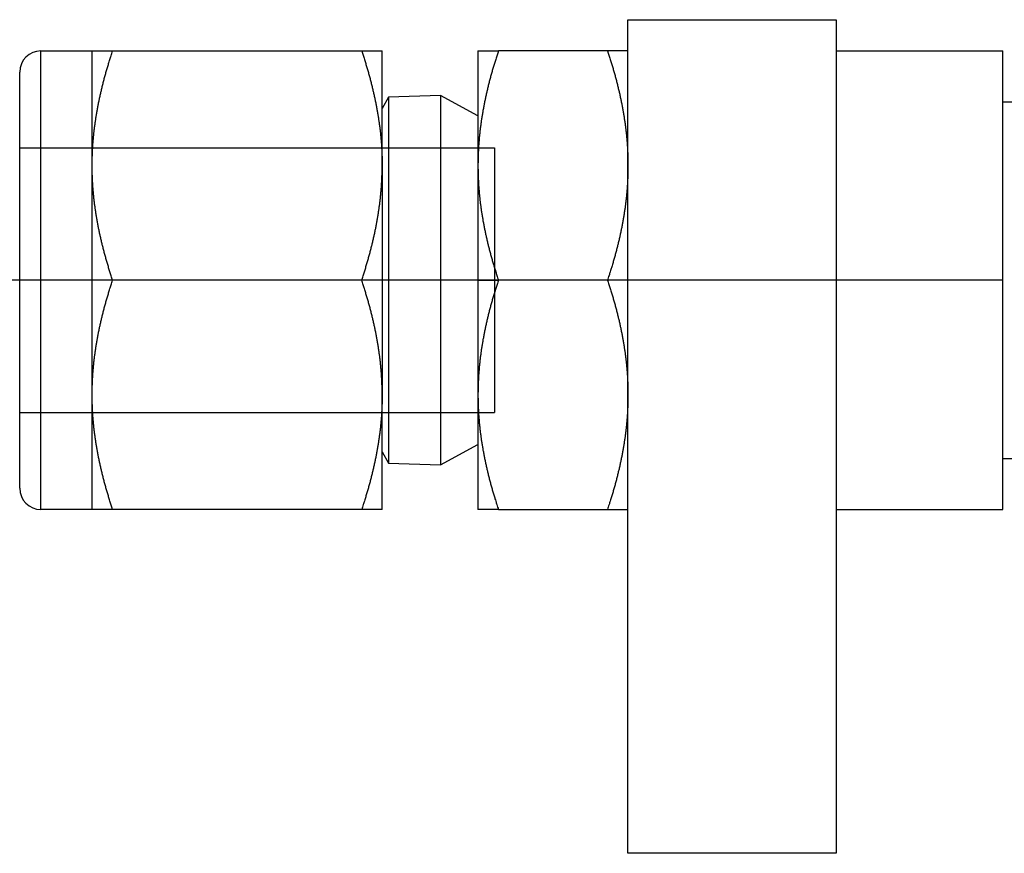
# Model space of a CAD drawing. Extents: x -1 to 1890, y 0 to 1293.
# Drawn here: x 951 to 963, y 120 to 130 of the extents above; entities that cross this region are included whole.
import ezdxf

# ---------------------------------------------------------------- set-up
doc = ezdxf.new("R2010")
doc.units = 0
for name, pattern in [('CENTERLINE', [30, 12, -1.5, 3, -1.5, 12]), ('HIDDEN', [4.5, 1.5, -1.5, 1.5]), ('HIDDENNEW0', [4.5, 1.5, -1.5, 1.5])]:
    doc.linetypes.add(name, pattern=pattern)
for name, color, linetype in [('218', 7, 'CONTINUOUS'), ('HIDDEN_GEOMETRY', 1, 'HIDDEN'), ('VISIBLE_GEOMETRY', 1, 'HIDDENNEW0')]:
    doc.layers.add(name, color=color, linetype=linetype)

msp = doc.modelspace()

# ---------------------------------------------------------------- linework, layer by layer
at = {"layer": '218', "color": 3, "linetype": 'CENTERLINE'}
msp.add_line((961.20698, 126.7905), (834.40688, 126.7905), dxfattribs=at)
at = {"layer": 'HIDDEN_GEOMETRY', "color": 1, "linetype": 'CONTINUOUS'}
for p, q in [((951.20699, 128.37795), (956.90699, 128.37795)), ((956.90699, 128.37795), (956.90699, 125.20295)), ((951.20699, 125.20295), (956.90699, 125.20295))]:
    msp.add_line(p, q, dxfattribs=at)
at = {"layer": 'VISIBLE_GEOMETRY', "color": 1, "linetype": 'CONTINUOUS'}
for p, q in [((958.50699, 119.91545), (958.50699, 129.91545)), ((958.50699, 129.91545), (961.00699, 129.91545)), ((961.00699, 129.91545), (961.00699, 119.91545)), ((951.46199, 124.04045), (951.46199, 129.54045)), ((951.46199, 129.54045), (952.07699, 129.54045)), ((952.07699, 129.54045), (952.32261, 129.54045)), ((952.07699, 128.16545), (952.07699, 129.54045)), ((952.32261, 129.54045), (955.31137, 129.54045)), ((955.31137, 129.54045), (955.55699, 129.54045)), ((955.55699, 128.16545), (955.55699, 129.54045)), ((956.70699, 129.54045), (956.95261, 129.54045)), ((956.70699, 129.54045), (956.70699, 128.16545)), ((958.26137, 129.54045), (956.95261, 129.54045)), ((958.50699, 129.54045), (958.26137, 129.54045)), ((961.00699, 129.54045), (963.00699, 129.54045)), ((963.00699, 126.79045), (963.00699, 129.54045)), ((951.20699, 124.29545), (951.20699, 129.28545)), ((955.63456, 128.98488), (955.55704, 128.8506)), ((956.25552, 129.00429), (955.63452, 128.98499)), ((955.63462, 128.98499), (955.63462, 126.79045)), ((956.707, 128.76207), (956.25551, 129.00436)), ((956.25563, 129.00429), (956.25563, 126.79045)), ((963.45693, 128.92795), (963.00697, 128.92795)), ((952.07699, 126.79045), (952.07699, 128.16545)), ((955.55699, 128.16545), (955.55699, 126.79045)), ((956.70699, 128.16545), (956.70699, 126.79045)), ((952.07699, 125.41545), (952.07699, 126.79045)), ((952.32261, 126.79045), (952.07699, 126.79045)), ((955.31137, 126.79045), (952.32261, 126.79045)), ((955.55699, 126.79045), (955.31137, 126.79045)), ((955.55699, 126.79045), (955.55699, 125.41545)), ((955.63462, 126.79045), (955.55699, 126.79045)), ((956.25563, 126.79045), (955.63462, 126.79045)), ((955.63462, 126.79045), (955.63462, 124.59591)), ((956.70699, 126.79045), (956.25563, 126.79045)), ((956.25563, 126.79045), (956.25563, 124.57662)), ((956.70699, 126.79045), (956.70699, 125.41545)), ((956.70699, 126.79045), (956.95261, 126.79045)), ((958.26137, 126.79045), (956.95261, 126.79045)), ((958.50699, 126.79045), (958.26137, 126.79045)), ((963.00699, 126.79045), (961.00699, 126.79045)), ((963.00699, 124.04045), (963.00699, 126.79045)), ((952.07699, 124.04045), (952.07699, 125.41545)), ((955.55699, 124.04045), (955.55699, 125.41545)), ((956.70699, 125.41545), (956.70699, 124.04045)), ((956.25554, 124.57657), (956.70703, 124.81886)), ((955.557, 124.73037), (955.63462, 124.59592)), ((955.63453, 124.59592), (956.25552, 124.57662)), ((963.00697, 124.65295), (963.45693, 124.65295)), ((952.07699, 124.04045), (951.46199, 124.04045)), ((952.32261, 124.04045), (952.07699, 124.04045)), ((955.31137, 124.04045), (952.32261, 124.04045)), ((955.55699, 124.04045), (955.31137, 124.04045)), ((956.95261, 124.04045), (956.70699, 124.04045)), ((956.95261, 124.04045), (958.26137, 124.04045)), ((958.26137, 124.04045), (958.50699, 124.04045)), ((961.00699, 124.04045), (963.00699, 124.04045)), ((961.00699, 119.91545), (958.50699, 119.91545))]:
    msp.add_line(p, q, dxfattribs=at)
for points in [[(952.07691, 128.16534), (952.07698, 128.18741, -0.001527611), (952.07719, 128.20946, -0.001532813), (952.07753, 128.23148, -0.001533547), (952.07801, 128.25348, -0.001528173), (952.07862, 128.27547, -0.001524551), (952.07937, 128.29744, -0.001521355), (952.08025, 128.3194, -0.001518097), (952.08126, 128.34135, -0.001513619), (952.08241, 128.3633, -0.001509469), (952.08369, 128.38525, -0.001504667), (952.08511, 128.40719, -0.001499985), (952.08665, 128.42914, -0.001494622), (952.08833, 128.45109, -0.001489337), (952.09014, 128.47306, -0.001483501), (952.09209, 128.49503, -0.001477658), (952.09417, 128.51702, -0.00147135), (952.09638, 128.53902, -0.001464966), (952.09872, 128.56104, -0.001458214), (952.1012, 128.58309, -0.001451314), (952.10381, 128.60516, -0.001444138), (952.10655, 128.62725, -0.001436747), (952.10942, 128.64938, -0.001429172), (952.11243, 128.67154, -0.001421316), (952.11558, 128.69373, -0.001413366), (952.11885, 128.71597, -0.001405071), (952.12226, 128.73824, -0.00139677), (952.12581, 128.76056, -0.001388064), (952.12949, 128.78293, -0.001379437), (952.13331, 128.80534, -0.001370348), (952.13726, 128.82781, -0.001361419), (952.14135, 128.85033, -0.001351974), (952.14557, 128.8729, -0.001342772), (952.14994, 128.89554, -0.001332997), (952.15444, 128.91825, -0.001323538), (952.15908, 128.94101, -0.00131347), (952.16386, 128.96385, -0.001303804), (952.16878, 128.98676, -0.001293436), (952.17384, 129.00974, -0.001283501), (952.17904, 129.03281, -0.001272981), (952.18438, 129.05595, -0.00126311), (952.18987, 129.07917, -0.001252035), (952.1955, 129.10248, -0.001241174), (952.20128, 129.12589, -0.001231075), (952.2072, 129.14938, -0.001222946), (952.21327, 129.17298, -0.001208643), (952.21948, 129.19666, -0.001190778), (952.22584, 129.22044, -0.001190031), (952.23236, 129.24435, -0.001203648), (952.23905, 129.26841, -0.001157282), (952.24585, 129.29247, -0.001070047), (952.25276, 129.3165, -0.001171704), (952.25995, 129.34105, -0.00138438), (952.2675, 129.36633, -0.001035061), (952.27467, 129.39012, -0.000346008), (952.28124, 129.41169, -0.001449596), (952.29003, 129.4397, -0.002444707), (952.30406, 129.48325, -0.001168142), (952.32271, 129.54053, -0.00061165)], [(955.31127, 129.54053), (955.31968, 129.51511, -0.00103766), (955.32794, 129.48983, -0.001053622), (955.33602, 129.4647, -0.001067391), (955.34395, 129.4397, -0.001076593), (955.35171, 129.41485, -0.001087741), (955.35931, 129.39012, -0.001098847), (955.36675, 129.36553, -0.00111068), (955.37403, 129.34105, -0.001121248), (955.38116, 129.3167, -0.001132825), (955.38813, 129.29247, -0.00114351), (955.39495, 129.26835, -0.001155065), (955.40162, 129.24435, -0.001165663), (955.40813, 129.22045, -0.001177104), (955.4145, 129.19666, -0.001187646), (955.42072, 129.17297, -0.00119897), (955.42679, 129.14938, -0.001209422), (955.43271, 129.12589, -0.0012206), (955.43848, 129.10248, -0.001230944), (955.44411, 129.07917, -0.001241953), (955.4496, 129.05595, -0.001252166), (955.45494, 129.03281, -0.001262981), (955.46015, 129.00974, -0.00127304), (955.46521, 128.98676, -0.001283635), (955.47013, 128.96385, -0.001293517), (955.4749, 128.94101, -0.001303866), (955.47955, 128.91825, -0.001313547), (955.48405, 128.89554, -0.001323622), (955.48841, 128.8729, -0.001333077), (955.49263, 128.85033, -0.001342851), (955.49672, 128.82781, -0.001352055), (955.50068, 128.80534, -0.001361502), (955.50449, 128.78293, -0.001370432), (955.50817, 128.76056, -0.00137952), (955.51172, 128.73824, -0.001388144), (955.51513, 128.71597, -0.001396856), (955.51841, 128.69373, -0.001405175), (955.52155, 128.67154, -0.001413447), (955.52456, 128.64938, -0.001421339), (955.52743, 128.62725, -0.001429277), (955.53018, 128.60516, -0.001437068), (955.53278, 128.58309, -0.001444164), (955.53526, 128.56104, -0.001450574), (955.5376, 128.53902, -0.001458532), (955.53981, 128.51702, -0.001467967), (955.54189, 128.49503, -0.001470615), (955.54384, 128.47306, -0.001467702), (955.54565, 128.4511, -0.001486528), (955.54733, 128.42914, -0.00152322), (955.54888, 128.40715, -0.001484469), (955.55029, 128.38525, -0.0013894), (955.55157, 128.36348, -0.001540568), (955.55272, 128.34135, -0.001846247), (955.55374, 128.3187, -0.001401013), (955.55461, 128.29744, -0.000471917), (955.55534, 128.27821, -0.001990919), (955.55597, 128.25348, -0.003440981), (955.55655, 128.21533, -0.001679556), (955.55707, 128.16534, -0.000887935)], [(956.95262, 129.54053), (956.94421, 129.51511, 0.001037978), (956.93596, 129.48983, 0.001053944), (956.92788, 129.4647, 0.001067716), (956.91996, 129.4397, 0.001076921), (956.9122, 129.41485, 0.001088072), (956.9046, 129.39012, 0.001099181), (956.89717, 129.36553, 0.001111018), (956.88989, 129.34105, 0.001121588), (956.88276, 129.3167, 0.001133168), (956.87579, 129.29247, 0.001143856), (956.86898, 129.26835, 0.001155414), (956.86231, 129.24435, 0.001166014), (956.8558, 129.22045, 0.001177458), (956.84944, 129.19666, 0.001188003), (956.84323, 129.17297, 0.00119933), (956.83716, 129.14938, 0.001209784), (956.83124, 129.12589, 0.001220964), (956.82547, 129.10248, 0.00123131), (956.81984, 129.07917, 0.001242322), (956.81436, 129.05595, 0.001252537), (956.80902, 129.03281, 0.001263354), (956.80382, 129.00974, 0.001273415), (956.79876, 128.98676, 0.001284012), (956.79385, 128.96385, 0.001293896), (956.78907, 128.94101, 0.001304246), (956.78443, 128.91825, 0.001313929), (956.77994, 128.89554, 0.001324005), (956.77558, 128.8729, 0.001333462), (956.77136, 128.85033, 0.001343237), (956.76727, 128.82781, 0.001352443), (956.76332, 128.80534, 0.00136189), (956.75951, 128.78293, 0.001370821), (956.75583, 128.76056, 0.00137991), (956.75229, 128.73824, 0.001388534), (956.74888, 128.71597, 0.001397247), (956.74561, 128.69373, 0.001405566), (956.74247, 128.67154, 0.001413838), (956.73947, 128.64938, 0.00142173), (956.7366, 128.62725, 0.001429668), (956.73386, 128.60516, 0.001437459), (956.73125, 128.58309, 0.001444554), (956.72878, 128.56104, 0.001450964), (956.72644, 128.53902, 0.001458922), (956.72423, 128.51702, 0.001468356), (956.72216, 128.49503, 0.001471003), (956.72022, 128.47306, 0.001468086), (956.71841, 128.4511, 0.001486914), (956.71673, 128.42914, 0.001523612), (956.71519, 128.40715, 0.001484849), (956.71378, 128.38525, 0.001389752), (956.71251, 128.36348, 0.001540955), (956.71136, 128.34135, 0.001846707), (956.71035, 128.3187, 0.001401358), (956.70948, 128.29744, 0.000472032), (956.70875, 128.27821, 0.001991405), (956.70813, 128.25348, 0.003441805), (956.70756, 128.21533, 0.001679951), (956.70705, 128.16534, 0.000888143)], [(958.26132, 129.54053), (958.26973, 129.51511, -0.001038316), (958.27799, 129.48983, -0.001054289), (958.28607, 129.4647, -0.001068067), (958.29399, 129.4397, -0.001077277), (958.30175, 129.41485, -0.001088433), (958.30935, 129.39012, -0.001099547), (958.31679, 129.36553, -0.001111389), (958.32407, 129.34105, -0.001121964), (958.33119, 129.3167, -0.00113355), (958.33816, 129.29247, -0.001144243), (958.34498, 129.26835, -0.001155806), (958.35165, 129.24435, -0.001166411), (958.35816, 129.22045, -0.001177861), (958.36452, 129.19666, -0.00118841), (958.37073, 129.17297, -0.001199742), (958.3768, 129.14938, -0.001210201), (958.38272, 129.12589, -0.001221387), (958.38849, 129.10248, -0.001231738), (958.39412, 129.07917, -0.001242755), (958.39961, 129.05595, -0.001252975), (958.40495, 129.03281, -0.001263797), (958.41015, 129.00974, -0.001273863), (958.4152, 128.98676, -0.001284465), (958.42012, 128.96385, -0.001294354), (958.42489, 128.94101, -0.001304708), (958.42953, 128.91825, -0.001314396), (958.43403, 128.89554, -0.001324477), (958.43839, 128.8729, -0.001333938), (958.44261, 128.85033, -0.001343718), (958.4467, 128.82781, -0.001352927), (958.45064, 128.80534, -0.001362379), (958.45446, 128.78293, -0.001371314), (958.45813, 128.76056, -0.001380407), (958.46168, 128.73824, -0.001389035), (958.46508, 128.71597, -0.001397752), (958.46836, 128.69373, -0.001406075), (958.47149, 128.67154, -0.001414351), (958.4745, 128.64938, -0.001422246), (958.47737, 128.62725, -0.001430187), (958.48011, 128.60516, -0.001437981), (958.48271, 128.58309, -0.00144508), (958.48518, 128.56104, -0.001451492), (958.48752, 128.53902, -0.001459453), (958.48973, 128.51702, -0.001468891), (958.4918, 128.49503, -0.001471539), (958.49374, 128.47306, -0.001468621), (958.49555, 128.4511, -0.001487456), (958.49722, 128.42914, -0.001524168), (958.49876, 128.40715, -0.001485389), (958.50017, 128.38525, -0.001390258), (958.50145, 128.36348, -0.001541516), (958.50259, 128.34135, -0.001847378), (958.5036, 128.3187, -0.001401867), (958.50448, 128.29744, -0.000472204), (958.5052, 128.27821, -0.001992127), (958.50582, 128.25348, -0.00344305), (958.50639, 128.21533, -0.001680557), (958.5069, 128.16534, -0.000888463)], [(952.32271, 126.79038), (952.3143, 126.8158, -0.001037277), (952.30604, 126.84108, -0.001053241), (952.29796, 126.86621, -0.001067014), (952.29003, 126.89121, -0.001076222), (952.28228, 126.91606, -0.001087375), (952.27467, 126.94079, -0.001098487), (952.26723, 126.96538, -0.001110326), (952.25995, 126.98986, -0.0011209), (952.25282, 127.0142, -0.001132484), (952.24585, 127.03843, -0.001143176), (952.23903, 127.06255, -0.001154738), (952.23236, 127.08655, -0.001165343), (952.22585, 127.11045, -0.001176793), (952.21948, 127.13424, -0.001187343), (952.21327, 127.15792, -0.001198676), (952.2072, 127.18151, -0.001209137), (952.20128, 127.20501, -0.001220324), (952.1955, 127.22841, -0.001230678), (952.18987, 127.25171, -0.001241697), (952.18438, 127.27494, -0.001251921), (952.17904, 127.29808, -0.001262747), (952.17384, 127.32114, -0.001272817), (952.16878, 127.34412, -0.001283424), (952.16386, 127.36702, -0.001293318), (952.15908, 127.38986, -0.001303679), (952.15444, 127.41262, -0.001313372), (952.14994, 127.43532, -0.00132346), (952.14557, 127.45796, -0.001332929), (952.14135, 127.48053, -0.001342717), (952.13726, 127.50305, -0.001351935), (952.13331, 127.52551, -0.001361396), (952.12949, 127.54792, -0.001370341), (952.12581, 127.57028, -0.001379445), (952.12226, 127.5926, -0.001388083), (952.11885, 127.61487, -0.001396812), (952.11558, 127.6371, -0.001405146), (952.11243, 127.65929, -0.001413435), (952.10942, 127.68144, -0.001421343), (952.10655, 127.70356, -0.001429298), (952.10381, 127.72566, -0.001437106), (952.1012, 127.74772, -0.00144422), (952.09872, 127.76976, -0.001450647), (952.09638, 127.79178, -0.001458624), (952.09417, 127.81378, -0.001468077), (952.09209, 127.83576, -0.001470744), (952.09014, 127.85773, -0.001467847), (952.08833, 127.87967, -0.001486694), (952.08665, 127.90163, -0.001523408), (952.08511, 127.92362, -0.001484672), (952.08369, 127.94551, -0.001389605), (952.08241, 127.96727, -0.001540814), (952.08126, 127.98939, -0.001846567), (952.08024, 128.01203, -0.001401276), (952.07937, 128.03329, -0.000472009), (952.07864, 128.05251, -0.001991322), (952.07801, 128.07724, -0.00344176), (952.07743, 128.11537, -0.001679972), (952.07691, 128.16534, -0.000888164)], [(955.31127, 126.79038), (955.31968, 126.8158, 0.001037334), (955.32794, 126.84108, 0.001053299), (955.33602, 126.86621, 0.001067073), (955.34395, 126.89121, 0.001076282), (955.35171, 126.91606, 0.001087436), (955.35931, 126.94079, 0.001098548), (955.36675, 126.96538, 0.001110388), (955.37403, 126.98986, 0.001120963), (955.38116, 127.0142, 0.001132548), (955.38813, 127.03843, 0.001143241), (955.39495, 127.06255, 0.001154804), (955.40162, 127.08655, 0.00116541), (955.40813, 127.11045, 0.00117686), (955.4145, 127.13424, 0.001187411), (955.42072, 127.15792, 0.001198745), (955.42679, 127.18151, 0.001209207), (955.43271, 127.20501, 0.001220395), (955.43848, 127.22841, 0.00123075), (955.44411, 127.25171, 0.00124177), (955.4496, 127.27494, 0.001251994), (955.45494, 127.29808, 0.001262821), (955.46015, 127.32114, 0.001272892), (955.46521, 127.34412, 0.0012835), (955.47013, 127.36702, 0.001293395), (955.4749, 127.38986, 0.001303756), (955.47955, 127.41262, 0.001313451), (955.48405, 127.43532, 0.00132354), (955.48841, 127.45796, 0.001333009), (955.49263, 127.48053, 0.001342798), (955.49672, 127.50305, 0.001352017), (955.50068, 127.52551, 0.001361478), (955.50449, 127.54792, 0.001370424), (955.50817, 127.57028, 0.001379528), (955.51172, 127.5926, 0.001388168), (955.51513, 127.61487, 0.001396896), (955.51841, 127.6371, 0.001405231), (955.52155, 127.65929, 0.001413521), (955.52456, 127.68144, 0.00142143), (955.52743, 127.70356, 0.001429386), (955.53018, 127.72566, 0.001437194), (955.53278, 127.74772, 0.001444308), (955.53526, 127.76976, 0.001450736), (955.5376, 127.79178, 0.001458713), (955.53981, 127.81378, 0.001468167), (955.54189, 127.83576, 0.001470834), (955.54384, 127.85773, 0.001467937), (955.54565, 127.87967, 0.001486785), (955.54733, 127.90163, 0.001523502), (955.54888, 127.92362, 0.001484763), (955.55029, 127.94551, 0.00138969), (955.55157, 127.96727, 0.001540908), (955.55272, 127.98939, 0.00184668), (955.55374, 128.01203, 0.001401362), (955.55461, 128.03329, 0.000472038), (955.55534, 128.05251, 0.001991443), (955.55597, 128.07724, 0.00344197), (955.55655, 128.11537, 0.001680074), (955.55707, 128.16534, 0.000888218)], [(956.70705, 128.16534), (956.70712, 128.14328, 0.001528563), (956.70732, 128.12125, 0.001533754), (956.70766, 128.09923, 0.001534473), (956.70813, 128.07724, 0.001529081), (956.70874, 128.05526, 0.001525442), (956.70948, 128.03329, 0.00152223), (956.71035, 128.01134, 0.001518954), (956.71136, 127.98939, 0.001514459), (956.71251, 127.96745, 0.001510291), (956.71378, 127.94551, 0.001505471), (956.71519, 127.92357, 0.001500772), (956.71673, 127.90163, 0.001495391), (956.71841, 127.87968, 0.001490087), (956.72022, 127.85773, 0.001484233), (956.72216, 127.83576, 0.001478372), (956.72423, 127.81378, 0.001472047), (956.72644, 127.79178, 0.001465644), (956.72878, 127.76976, 0.001458874), (956.73125, 127.74772, 0.001451955), (956.73386, 127.72566, 0.001444762), (956.7366, 127.70356, 0.001437353), (956.73947, 127.68144, 0.00142976), (956.74247, 127.65929, 0.001421886), (956.74561, 127.6371, 0.001413918), (956.74888, 127.61487, 0.001405605), (956.75229, 127.5926, 0.001397286), (956.75583, 127.57028, 0.001388563), (956.75951, 127.54792, 0.001379919), (956.76332, 127.52551, 0.001370812), (956.76727, 127.50305, 0.001361866), (956.77136, 127.48053, 0.001352404), (956.77558, 127.45796, 0.001343185), (956.77994, 127.43532, 0.001333393), (956.78443, 127.41262, 0.001323919), (956.78907, 127.38986, 0.001313834), (956.79385, 127.36702, 0.001304153), (956.79876, 127.34412, 0.001293769), (956.80382, 127.32114, 0.001283819), (956.80902, 127.29808, 0.001273284), (956.81436, 127.27494, 0.001263398), (956.81984, 127.25171, 0.001252308), (956.82547, 127.22841, 0.001241432), (956.83124, 127.20501, 0.001231319), (956.83716, 127.18151, 0.001223177), (956.84323, 127.15792, 0.00120886), (956.84944, 127.13424, 0.001190981), (956.8558, 127.11046, 0.001190222), (956.86231, 127.08655, 0.001203831), (956.86899, 127.0625, 0.001157446), (956.87579, 127.03843, 0.00107019), (956.8827, 127.01441, 0.00117185), (956.88989, 126.98986, 0.001384539), (956.89743, 126.96458, 0.001035169), (956.9046, 126.94079, 0.000346042), (956.91117, 126.91922, 0.001449732), (956.91996, 126.89121, 0.002444895), (956.93398, 126.84766, 0.001168215), (956.95262, 126.79038, 0.000611683)], [(958.5069, 128.16534), (958.50683, 128.14328, -0.001529113), (958.50663, 128.12125, -0.001534307), (958.50629, 128.09923, -0.001535027), (958.50582, 128.07724, -0.001529634), (958.50522, 128.05526, -0.001525994), (958.50448, 128.03329, -0.001522781), (958.5036, 128.01134, -0.001519506), (958.50259, 127.98939, -0.001515009), (958.50145, 127.96745, -0.00151084), (958.50017, 127.94551, -0.001506019), (958.49876, 127.92357, -0.001501318), (958.49722, 127.90163, -0.001495936), (958.49555, 127.87968, -0.001490631), (958.49374, 127.85773, -0.001484774), (958.4918, 127.83576, -0.001478911), (958.48973, 127.81378, -0.001472583), (958.48752, 127.79178, -0.001466178), (958.48518, 127.76976, -0.001459405), (958.48271, 127.74772, -0.001452484), (958.48011, 127.72566, -0.001445288), (958.47737, 127.70356, -0.001437875), (958.4745, 127.68144, -0.001430279), (958.47149, 127.65929, -0.001422402), (958.46836, 127.6371, -0.00141443), (958.46508, 127.61487, -0.001406114), (958.46168, 127.5926, -0.001397792), (958.45813, 127.57028, -0.001389064), (958.45446, 127.54792, -0.001380416), (958.45064, 127.52551, -0.001371305), (958.4467, 127.50305, -0.001362356), (958.44261, 127.48053, -0.001352889), (958.43839, 127.45796, -0.001343666), (958.43403, 127.43532, -0.00133387), (958.42953, 127.41262, -0.00132439), (958.42489, 127.38986, -0.001314301), (958.42012, 127.36702, -0.001304616), (958.4152, 127.34412, -0.001294227), (958.41015, 127.32114, -0.001284272), (958.40495, 127.29808, -0.001273731), (958.39961, 127.27494, -0.001263841), (958.39412, 127.25171, -0.001252746), (958.38849, 127.22841, -0.001241865), (958.38272, 127.20501, -0.001231747), (958.3768, 127.18151, -0.001223601), (958.37073, 127.15792, -0.001209277), (958.36452, 127.13424, -0.001191391), (958.35816, 127.11046, -0.00119063), (958.35165, 127.08655, -0.001204242), (958.34496, 127.0625, -0.001157841), (958.33816, 127.03843, -0.001070553), (958.33126, 127.01441, -0.001172246), (958.32407, 126.98986, -0.001385005), (958.31652, 126.96458, -0.001035516), (958.30935, 126.94079, -0.000346158), (958.30279, 126.91922, -0.001450216), (958.29399, 126.89121, -0.002445705), (958.27997, 126.84766, -0.001168599), (958.26132, 126.79038, -0.000611884)], [(952.07691, 125.41542), (952.07698, 125.43749, -0.001527804), (952.07719, 125.45953, -0.001533011), (952.07753, 125.48155, -0.001533748), (952.07801, 125.50355, -0.001528378), (952.07862, 125.52553, -0.001524759), (952.07937, 125.5475, -0.001521566), (952.08025, 125.56946, -0.001518312), (952.08126, 125.59141, -0.001513837), (952.08241, 125.61335, -0.00150969), (952.08369, 125.6353, -0.00150489), (952.08511, 125.65724, -0.001500212), (952.08665, 125.67918, -0.001494851), (952.08833, 125.70113, -0.001489569), (952.09014, 125.72309, -0.001483735), (952.09209, 125.74506, -0.001477894), (952.09417, 125.76705, -0.001471589), (952.09638, 125.78905, -0.001465207), (952.09872, 125.81107, -0.001458457), (952.1012, 125.83311, -0.001451559), (952.10381, 125.85518, -0.001444385), (952.10655, 125.87727, -0.001436996), (952.10942, 125.89939, -0.001429422), (952.11243, 125.92155, -0.001421568), (952.11558, 125.94374, -0.001413619), (952.11885, 125.96597, -0.001405326), (952.12226, 125.98824, -0.001397025), (952.12581, 126.01056, -0.001388321), (952.12949, 126.03292, -0.001379694), (952.13331, 126.05533, -0.001370606), (952.13726, 126.07779, -0.001361678), (952.14135, 126.10031, -0.001352233), (952.14557, 126.12288, -0.001343031), (952.14994, 126.14552, -0.001333256), (952.15444, 126.16821, -0.001323798), (952.15908, 126.19098, -0.00131373), (952.16386, 126.21381, -0.001304065), (952.16878, 126.23672, -0.001293696), (952.17384, 126.2597, -0.001283761), (952.17904, 126.28275, -0.001273241), (952.18438, 126.30589, -0.00126337), (952.18987, 126.32911, -0.001252294), (952.1955, 126.35242, -0.001241432), (952.20128, 126.37582, -0.001231332), (952.2072, 126.39931, -0.001223204), (952.21327, 126.4229, -0.001208899), (952.21948, 126.44658, -0.001191032), (952.22584, 126.47036, -0.001190286), (952.23236, 126.49426, -0.001203908), (952.23905, 126.51831, -0.001157533), (952.24585, 126.54237, -0.00107028), (952.25276, 126.5664, -0.00117196), (952.25995, 126.59095, -0.001384685), (952.2675, 126.61621, -0.00103529), (952.27467, 126.64001, -0.000346084), (952.28124, 126.66157, -0.001449918), (952.29003, 126.68958, -0.002445255), (952.30406, 126.73312, -0.001168405), (952.32271, 126.79038, -0.000611788)], [(955.55707, 125.41542), (955.557, 125.43749, 0.001527896), (955.55679, 125.45953, 0.001533104), (955.55645, 125.48155, 0.001533841), (955.55597, 125.50355, 0.00152847), (955.55536, 125.52553, 0.001524852), (955.55461, 125.5475, 0.001521659), (955.55373, 125.56946, 0.001518404), (955.55272, 125.59141, 0.001513929), (955.55157, 125.61335, 0.001509782), (955.55029, 125.6353, 0.001504982), (955.54888, 125.65724, 0.001500303), (955.54733, 125.67918, 0.001494943), (955.54565, 125.70113, 0.00148966), (955.54384, 125.72309, 0.001483826), (955.54189, 125.74506, 0.001477985), (955.53981, 125.76705, 0.001471679), (955.5376, 125.78905, 0.001465297), (955.53526, 125.81107, 0.001458546), (955.53278, 125.83311, 0.001451648), (955.53018, 125.85518, 0.001444473), (955.52743, 125.87727, 0.001437084), (955.52456, 125.89939, 0.00142951), (955.52155, 125.92155, 0.001421655), (955.51841, 125.94374, 0.001413705), (955.51513, 125.96597, 0.001405411), (955.51172, 125.98824, 0.00139711), (955.50817, 126.01056, 0.001388405), (955.50449, 126.03292, 0.001379778), (955.50068, 126.05533, 0.001370688), (955.49672, 126.07779, 0.00136176), (955.49263, 126.10031, 0.001352315), (955.48841, 126.12288, 0.001343112), (955.48405, 126.14552, 0.001333336), (955.47955, 126.16821, 0.001323877), (955.4749, 126.19098, 0.001313808), (955.47013, 126.21381, 0.001304142), (955.46521, 126.23672, 0.001293773), (955.46015, 126.2597, 0.001283837), (955.45494, 126.28275, 0.001273316), (955.4496, 126.30589, 0.001263444), (955.44411, 126.32911, 0.001252368), (955.43848, 126.35242, 0.001241505), (955.43271, 126.37582, 0.001231404), (955.42679, 126.39931, 0.001223275), (955.42071, 126.4229, 0.001208969), (955.4145, 126.44658, 0.001191101), (955.40814, 126.47036, 0.001190354), (955.40162, 126.49426, 0.001203977), (955.39493, 126.51831, 0.001157599), (955.38813, 126.54237, 0.001070341), (955.38123, 126.5664, 0.001172027), (955.37403, 126.59095, 0.001384763), (955.36648, 126.61621, 0.001035348), (955.35931, 126.64001, 0.000346104), (955.35274, 126.66157, 0.001449999), (955.34395, 126.68958, 0.002445391), (955.32992, 126.73312, 0.00116847), (955.31127, 126.79038, 0.000611821)], [(956.95262, 126.79038), (956.94421, 126.76497, 0.001038213), (956.93596, 126.7397, 0.001054182), (956.92788, 126.71457, 0.001067957), (956.91996, 126.68958, 0.001077163), (956.9122, 126.66473, 0.001088315), (956.9046, 126.64001, 0.001099426), (956.89717, 126.61541, 0.001111264), (956.88989, 126.59095, 0.001121835), (956.88276, 126.5666, 0.001133417), (956.87579, 126.54237, 0.001144106), (956.86898, 126.51826, 0.001155665), (956.86231, 126.49426, 0.001166267), (956.8558, 126.47037, 0.001177712), (956.84944, 126.44658, 0.001188257), (956.84323, 126.4229, 0.001199585), (956.83716, 126.39931, 0.00121004), (956.83124, 126.37582, 0.001221221), (956.82547, 126.35242, 0.001231568), (956.81984, 126.32911, 0.00124258), (956.81436, 126.30589, 0.001252796), (956.80902, 126.28275, 0.001263613), (956.80382, 126.2597, 0.001273675), (956.79876, 126.23672, 0.001284272), (956.79385, 126.21381, 0.001294156), (956.78907, 126.19098, 0.001304506), (956.78443, 126.16821, 0.001314189), (956.77994, 126.14552, 0.001324265), (956.77558, 126.12288, 0.001333722), (956.77136, 126.10031, 0.001343497), (956.76727, 126.07779, 0.001352702), (956.76332, 126.05533, 0.001362148), (956.75951, 126.03292, 0.001371079), (956.75583, 126.01056, 0.001380167), (956.75229, 125.98824, 0.00138879), (956.74888, 125.96597, 0.001397502), (956.74561, 125.94374, 0.00140582), (956.74247, 125.92155, 0.001414091), (956.73947, 125.89939, 0.001421981), (956.7366, 125.87727, 0.001429918), (956.73386, 125.85518, 0.001437707), (956.73125, 125.83311, 0.001444801), (956.72878, 125.81107, 0.001451209), (956.72644, 125.78905, 0.001459165), (956.72423, 125.76705, 0.001468598), (956.72216, 125.74506, 0.001471242), (956.72022, 125.72309, 0.001468321), (956.71841, 125.70115, 0.001487149), (956.71673, 125.67918, 0.001523849), (956.71519, 125.65719, 0.001485076), (956.71378, 125.6353, 0.001389962), (956.71251, 125.61353, 0.001541184), (956.71136, 125.59141, 0.001846977), (956.71035, 125.56876, 0.001401559), (956.70948, 125.5475, 0.000472099), (956.70875, 125.52828, 0.001991685), (956.70813, 125.50355, 0.003442272), (956.70756, 125.46541, 0.001680172), (956.70705, 125.41542, 0.000888258)], [(958.26132, 126.79038), (958.26973, 126.76497, -0.001038552), (958.27799, 126.7397, -0.001054527), (958.28607, 126.71457, -0.001068308), (958.29399, 126.68958, -0.001077519), (958.30175, 126.66473, -0.001088676), (958.30935, 126.64001, -0.001099792), (958.31679, 126.61541, -0.001111635), (958.32407, 126.59095, -0.001122212), (958.33119, 126.5666, -0.001133799), (958.33816, 126.54237, -0.001144493), (958.34498, 126.51826, -0.001156057), (958.35165, 126.49426, -0.001166664), (958.35816, 126.47037, -0.001178114), (958.36452, 126.44658, -0.001188665), (958.37073, 126.4229, -0.001199998), (958.3768, 126.39931, -0.001210458), (958.38272, 126.37582, -0.001221644), (958.38849, 126.35242, -0.001231996), (958.39412, 126.32911, -0.001243014), (958.39961, 126.30589, -0.001253234), (958.40495, 126.28275, -0.001264057), (958.41015, 126.2597, -0.001274123), (958.4152, 126.23672, -0.001284725), (958.42012, 126.21381, -0.001294614), (958.42489, 126.19098, -0.001304969), (958.42953, 126.16821, -0.001314656), (958.43403, 126.14552, -0.001324737), (958.43839, 126.12288, -0.001334198), (958.44261, 126.10031, -0.001343977), (958.4467, 126.07779, -0.001353187), (958.45064, 126.05533, -0.001362638), (958.45446, 126.03292, -0.001371572), (958.45813, 126.01056, -0.001380664), (958.46168, 125.98824, -0.001389292), (958.46508, 125.96597, -0.001398007), (958.46836, 125.94374, -0.001406329), (958.47149, 125.92155, -0.001414604), (958.4745, 125.89939, -0.001422498), (958.47737, 125.87727, -0.001430438), (958.48011, 125.85518, -0.00143823), (958.48271, 125.83311, -0.001445327), (958.48518, 125.81107, -0.001451737), (958.48752, 125.78905, -0.001459696), (958.48973, 125.76705, -0.001469133), (958.4918, 125.74506, -0.001471778), (958.49374, 125.72309, -0.001468856), (958.49555, 125.70115, -0.001487691), (958.49722, 125.67918, -0.001524405), (958.49876, 125.65719, -0.001485617), (958.50017, 125.6353, -0.001390468), (958.50145, 125.61353, -0.001541745), (958.50259, 125.59141, -0.001847648), (958.5036, 125.56876, -0.001402068), (958.50448, 125.5475, -0.000472271), (958.5052, 125.52828, -0.001992407), (958.50582, 125.50355, -0.003443517), (958.50639, 125.46541, -0.001680778), (958.5069, 125.41542, -0.000888577)], [(952.32271, 124.04046), (952.3143, 124.06588, -0.001037606), (952.30604, 124.09116, -0.001053569), (952.29796, 124.11628, -0.00106734), (952.29003, 124.14128, -0.001076545), (952.28228, 124.16613, -0.001087696), (952.27467, 124.19085, -0.001098805), (952.26723, 124.21545, -0.001110641), (952.25995, 124.23992, -0.001121211), (952.25282, 124.26426, -0.001132791), (952.24585, 124.28849, -0.00114348), (952.23903, 124.3126, -0.001155038), (952.23236, 124.33661, -0.001165639), (952.22585, 124.3605, -0.001177084), (952.21948, 124.38429, -0.001187629), (952.21327, 124.40797, -0.001198957), (952.2072, 124.43156, -0.001209412), (952.20128, 124.45505, -0.001220594), (952.1955, 124.47845, -0.001230942), (952.18987, 124.50176, -0.001241956), (952.18438, 124.52498, -0.001252173), (952.17904, 124.54812, -0.001262992), (952.17384, 124.57118, -0.001273056), (952.16878, 124.59416, -0.001283655), (952.16386, 124.61706, -0.001293542), (952.15908, 124.6399, -0.001303895), (952.15444, 124.66266, -0.001313581), (952.14994, 124.68536, -0.00132366), (952.14557, 124.708, -0.001333121), (952.14135, 124.73057, -0.0013429), (952.13726, 124.75309, -0.001352109), (952.13331, 124.77555, -0.001361561), (952.12949, 124.79796, -0.001370497), (952.12581, 124.82032, -0.00137959), (952.12226, 124.84264, -0.001388219), (952.11885, 124.86491, -0.001396937), (952.11558, 124.88714, -0.001405261), (952.11243, 124.90933, -0.00141354), (952.10942, 124.93148, -0.001421437), (952.10655, 124.95361, -0.001429381), (952.10381, 124.9757, -0.001437178), (952.1012, 124.99776, -0.00144428), (952.09872, 125.01981, -0.001450696), (952.09638, 125.04182, -0.00145866), (952.09417, 125.06382, -0.001468101), (952.09209, 125.08581, -0.001470756), (952.09014, 125.10778, -0.001467847), (952.08833, 125.12972, -0.001486681), (952.08665, 125.15168, -0.001523382), (952.08511, 125.17367, -0.001484633), (952.08369, 125.19557, -0.001389558), (952.08241, 125.21733, -0.001540749), (952.08126, 125.23945, -0.001846472), (952.08024, 125.2621, -0.00140119), (952.07937, 125.28336, -0.000471977), (952.07864, 125.30258, -0.001991179), (952.07801, 125.32731, -0.003441455), (952.07743, 125.36545, -0.001679798), (952.07691, 125.41542, -0.000888066)], [(955.55707, 125.41542), (955.557, 125.39336, -0.001528027), (955.55679, 125.37132, -0.001533225), (955.55645, 125.3493, -0.001533954), (955.55597, 125.32731, -0.001528573), (955.55536, 125.30533, -0.001524944), (955.55461, 125.28336, -0.001521743), (955.55373, 125.2614, -0.001518478), (955.55272, 125.23945, -0.001513994), (955.55157, 125.21751, -0.001509837), (955.55029, 125.19557, -0.001505028), (955.54888, 125.17363, -0.00150034), (955.54733, 125.15168, -0.00149497), (955.54565, 125.12973, -0.001489678), (955.54384, 125.10778, -0.001483835), (955.54189, 125.08581, -0.001477985), (955.53981, 125.06382, -0.001471671), (955.5376, 125.04182, -0.001465279), (955.53526, 125.01981, -0.00145852), (955.53278, 124.99776, -0.001451613), (955.53018, 124.9757, -0.001444431), (955.52743, 124.95361, -0.001437033), (955.52456, 124.93148, -0.001429451), (955.52155, 124.90933, -0.001421588), (955.51841, 124.88714, -0.001413631), (955.51513, 124.86491, -0.001405329), (955.51172, 124.84264, -0.001397021), (955.50817, 124.82032, -0.001388308), (955.50449, 124.79796, -0.001379674), (955.50068, 124.77555, -0.001370578), (955.49672, 124.75309, -0.001361643), (955.49263, 124.73057, -0.001352191), (955.48841, 124.708, -0.001342982), (955.48405, 124.68536, -0.0013332), (955.47955, 124.66266, -0.001323735), (955.4749, 124.6399, -0.00131366), (955.47013, 124.61706, -0.001303989), (955.46521, 124.59416, -0.001293614), (955.46015, 124.57118, -0.001283673), (955.45494, 124.54812, -0.001273147), (955.4496, 124.52498, -0.00126327), (955.44411, 124.50176, -0.001252189), (955.43848, 124.47845, -0.001241322), (955.43271, 124.45505, -0.001231217), (955.42679, 124.43156, -0.001223083), (955.42071, 124.40797, -0.001208774), (955.4145, 124.38429, -0.001190903), (955.40814, 124.36051, -0.001190151), (955.40162, 124.33661, -0.001203766), (955.39493, 124.31255, -0.001157391), (955.38813, 124.28849, -0.001070144), (955.38123, 124.26446, -0.001171806), (955.37403, 124.23992, -0.001384496), (955.36648, 124.21465, -0.001035143), (955.35931, 124.19085, -0.000346034), (955.35274, 124.16928, -0.001449705), (955.34395, 124.14128, -0.002444876), (955.32992, 124.09773, -0.001168216), (955.31127, 124.04046, -0.000611687)], [(956.70705, 125.41542), (956.70712, 125.39336, 0.001528379), (956.70732, 125.37132, 0.001533583), (956.70766, 125.3493, 0.001534315), (956.70813, 125.32731, 0.001528936), (956.70874, 125.30533, 0.001525311), (956.70948, 125.28336, 0.001522112), (956.71035, 125.2614, 0.00151885), (956.71136, 125.23945, 0.001514368), (956.71251, 125.21751, 0.001510213), (956.71378, 125.19557, 0.001505407), (956.71519, 125.17363, 0.00150072), (956.71673, 125.15168, 0.001495352), (956.71841, 125.12973, 0.001490062), (956.72022, 125.10778, 0.00148422), (956.72216, 125.08581, 0.001478372), (956.72423, 125.06382, 0.001472058), (956.72644, 125.04182, 0.001465668), (956.72878, 125.01981, 0.00145891), (956.73125, 124.99776, 0.001452004), (956.73386, 124.9757, 0.001444822), (956.7366, 124.95361, 0.001437424), (956.73947, 124.93148, 0.001429842), (956.74247, 124.90933, 0.001421979), (956.74561, 124.88714, 0.001414022), (956.74888, 124.86491, 0.00140572), (956.75229, 124.84264, 0.001397412), (956.75583, 124.82032, 0.001388699), (956.75951, 124.79796, 0.001380064), (956.76332, 124.77555, 0.001370967), (956.76727, 124.75309, 0.001362031), (956.77136, 124.73057, 0.001352579), (956.77558, 124.708, 0.001343368), (956.77994, 124.68536, 0.001333585), (956.78443, 124.66266, 0.001324119), (956.78907, 124.6399, 0.001314042), (956.79385, 124.61706, 0.001304369), (956.79876, 124.59416, 0.001293993), (956.80382, 124.57118, 0.00128405), (956.80902, 124.54812, 0.001273522), (956.81436, 124.52498, 0.001263643), (956.81984, 124.50176, 0.00125256), (956.82547, 124.47845, 0.00124169), (956.83124, 124.45505, 0.001231583), (956.83716, 124.43156, 0.001223448), (956.84323, 124.40797, 0.001209135), (956.84944, 124.38429, 0.00119126), (956.8558, 124.36051, 0.001190509), (956.86231, 124.33661, 0.001204128), (956.86899, 124.31255, 0.00115774), (956.87579, 124.28849, 0.001070467), (956.8827, 124.26446, 0.001172161), (956.88989, 124.23992, 0.001384915), (956.89743, 124.21465, 0.001035457), (956.9046, 124.19085, 0.00034614), (956.91117, 124.16928, 0.001450146), (956.91996, 124.14128, 0.002445621), (956.93398, 124.09773, 0.001168572), (956.95262, 124.04046, 0.000611873)], [(958.5069, 125.41542), (958.50683, 125.39336, -0.001528928), (958.50663, 125.37132, -0.001534135), (958.50629, 125.3493, -0.001534868), (958.50582, 125.32731, -0.001529489), (958.50522, 125.30533, -0.001525863), (958.50448, 125.28336, -0.001522663), (958.5036, 125.2614, -0.001519401), (958.50259, 125.23945, -0.001514918), (958.50145, 125.21751, -0.001510763), (958.50017, 125.19557, -0.001505954), (958.49876, 125.17363, -0.001501267), (958.49722, 125.15168, -0.001495897), (958.49555, 125.12973, -0.001490605), (958.49374, 125.10778, -0.001484761), (958.4918, 125.08581, -0.001478911), (958.48973, 125.06382, -0.001472595), (958.48752, 125.04182, -0.001466202), (958.48518, 125.01981, -0.001459441), (958.48271, 124.99776, -0.001452532), (958.48011, 124.9757, -0.001445348), (958.47737, 124.95361, -0.001437947), (958.4745, 124.93148, -0.001430362), (958.47149, 124.90933, -0.001422496), (958.46836, 124.88714, -0.001414535), (958.46508, 124.86491, -0.001406229), (958.46168, 124.84264, -0.001397917), (958.45813, 124.82032, -0.0013892), (958.45446, 124.79796, -0.001380562), (958.45064, 124.77555, -0.001371461), (958.4467, 124.75309, -0.00136252), (958.44261, 124.73057, -0.001353063), (958.43839, 124.708, -0.001343849), (958.43403, 124.68536, -0.001334061), (958.42953, 124.66266, -0.00132459), (958.42489, 124.6399, -0.001314509), (958.42012, 124.61706, -0.001304832), (958.4152, 124.59416, -0.00129445), (958.41015, 124.57118, -0.001284503), (958.40495, 124.54812, -0.00127397), (958.39961, 124.52498, -0.001264086), (958.39412, 124.50176, -0.001252998), (958.38849, 124.47845, -0.001242123), (958.38272, 124.45505, -0.001232011), (958.3768, 124.43156, -0.001223872), (958.37073, 124.40797, -0.001209553), (958.36452, 124.38429, -0.00119167), (958.35816, 124.36051, -0.001190917), (958.35165, 124.33661, -0.00120454), (958.34496, 124.31255, -0.001158134), (958.33816, 124.28849, -0.001070831), (958.33126, 124.26446, -0.001172557), (958.32407, 124.23992, -0.001385382), (958.31652, 124.21465, -0.001035804), (958.30935, 124.19085, -0.000346255), (958.30279, 124.16928, -0.00145063), (958.29399, 124.14128, -0.002446431), (958.27997, 124.09773, -0.001168957), (958.26132, 124.04046, -0.000612074)]]:
    msp.add_lwpolyline(points, format="xyb", dxfattribs=at)
for centre, start, end in [((951.46199, 129.28545), 90, 180), ((951.46199, 124.29545), 180, 270)]:
    msp.add_arc(centre, 0.255, start, end, dxfattribs=at)

doc.saveas('drawing.dxf')
